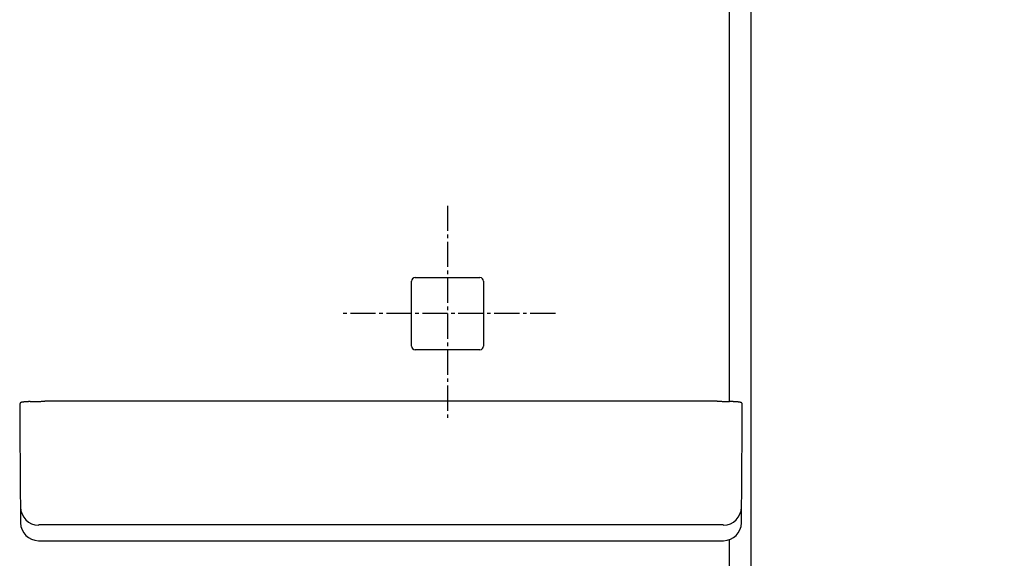
# Model space of a CAD drawing. Extents: x 6 to 3000, y 15 to 4328.
# Drawn here: x 1091 to 1365, y 2133 to 2283 of the extents above; entities that cross this region are included whole.
import ezdxf

# ---------------------------------------------------------------- set-up
doc = ezdxf.new("R2010")
doc.units = 0
doc.linetypes.add('EXLTYPE3', pattern=[10, 7, -1, 1, -1])
doc.layers.get('0').update_dxf_attribs({"linetype": 'CONTINUOUS'})
doc.layers.get('DEFPOINTS').update_dxf_attribs({"linetype": 'CONTINUOUS'})
doc.layers.add('寸法', color=7, linetype='CONTINUOUS')
doc.layers.add('鏡台', color=7, linetype='CONTINUOUS')
doc.styles.add('EXCADDIM1', font='monotxt', dxfattribs={"width": 0.84, "bigfont": 'extfont'})
doc.styles.get("Standard").update_dxf_attribs({"font": 'monotxt', "bigfont": 'extfont'})
doc.dimstyles.new('ISO-25', dxfattribs={"dimtxt": 2.5, "dimasz": 2.5, "dimexe": 1.25, "dimexo": 0.625, "dimtad": 1, "dimtxsty": 'STANDARD', "dimcen": 2.5, "dimazin": 3, "dimtfac": 1, "dimtmove": 0, "dimatfit": 3})

# ---------------------------------------------------------------- blocks, each defined once
blk = doc.blocks.new('EX_NORM')
at = {"color": 0, "linetype": 'CONTINUOUS'}
for q in [(-1, 0.1667), (-1, 0), (-1, -0.1667)]:
    blk.add_line((0, 0), q, dxfattribs=at)
blk = doc.blocks.new('*D33')
at = {"layer": 'DEFPOINTS', "color": 0}
for p in [(1287, 2823.5), (1537.5, 2823.5), (1287, 1693.5)]:
    blk.add_point(p, dxfattribs=at)
at = {"layer": '寸法', "color": 3, "linetype": 'CONTINUOUS'}
blk.add_line((1537.5, 1738.5), (1537.5, 2778.5), dxfattribs=at)
at = {"layer": '寸法', "color": 3, "xscale": 44.99999618530273, "yscale": 44.99999618530273, "zscale": 44.99999618530273}
for p, rotation in [((1537.5, 2823.5), 90), ((1537.5, 1693.5), 270)]:
    blk.add_blockref('EX_NORM', p, dxfattribs=dict(at, rotation=rotation))
at = {"layer": '寸法', "color": 2, "insert": (1502.25, 2258.5), "char_height": 60, "attachment_point": 5, "rotation": 90, "style": 'EXCADDIM1'}
blk.add_mtext('1130', dxfattribs=at)
blk = doc.blocks.new('*D34')
at = {"layer": 'DEFPOINTS', "color": 0}
for p in [(1287, 2823.5), (1627.5, 2823.5), (1278.5, 898.5)]:
    blk.add_point(p, dxfattribs=at)
at = {"layer": '寸法', "color": 3, "linetype": 'CONTINUOUS'}
for p, q in [((1297.5, 2823.5), (1642.5, 2823.5)), ((1627.5, 943.5), (1627.5, 2778.5))]:
    blk.add_line(p, q, dxfattribs=at)
at = {"layer": '寸法', "color": 3, "xscale": 44.99999618530273, "yscale": 44.99999618530273, "zscale": 44.99999618530273}
for p, rotation in [((1627.5, 2823.5), 90), ((1627.5, 898.5), 270)]:
    blk.add_blockref('EX_NORM', p, dxfattribs=dict(at, rotation=rotation))
at = {"layer": '寸法', "color": 2, "insert": (1592.25, 1861), "char_height": 60, "attachment_point": 5, "rotation": 90, "style": 'EXCADDIM1'}
blk.add_mtext('1925', dxfattribs=at)

msp = doc.modelspace()

# ---------------------------------------------------------------- linework, layer by layer
at = {"layer": '鏡台', "color": 2, "linetype": 'CONTINUOUS'}
for p, q in [((1294.5, 1905.02), (1294.5, 2817.5)), ((1199.98, 2203.6), (1199.98, 2210.52)), ((1200.98, 2211.52), (1219.02, 2211.52)), ((1220.02, 2210.52), (1220.02, 2203.6)), ((1199.98, 2192.48), (1199.98, 2203.6)), ((1220.02, 2203.6), (1220.02, 2192.48)), ((1219.02, 2191.48), (1200.98, 2191.48)), ((1091, 2176.28), (1091, 2171.88)), ((1285, 2177.12), (1098, 2177.12)), ((1292, 2171.88), (1292, 2176.28)), ((1091, 2171.88), (1091.03, 2169.33)), ((1291.97, 2169.33), (1292, 2171.88)), ((1091.03, 2169.27), (1091.25, 2143.32)), ((1291.75, 2143.32), (1291.97, 2169.27)), ((1096.25, 2138.37), (1103.27, 2138.37)), ((1103.27, 2138.37), (1103.73, 2138.37)), ((1103.73, 2138.37), (1190.27, 2138.37)), ((1190.27, 2138.37), (1279.27, 2138.37)), ((1279.27, 2138.37), (1279.73, 2138.37)), ((1279.73, 2138.37), (1286.75, 2138.37))]:
    msp.add_line(p, q, dxfattribs=at)
at = {"layer": '鏡台', "color": 6, "linetype": 'CONTINUOUS'}
for p, q in [((1288.47, 2177.07), (1288.47, 2508.67)), ((1284.75, 2142.81), (1098.25, 2142.81)), ((1096.25, 2138.37), (1096.25, 2138.37)), ((1286.75, 2138.37), (1286.75, 2138.37)), ((1288.47, 1907.07), (1288.47, 2138.67))]:
    msp.add_line(p, q, dxfattribs=at)
at = {"layer": '鏡台', "color": 6, "linetype": 'EXLTYPE3'}
for p, q in [((1210, 2231.5), (1210, 2171.5)), ((1240, 2201.5), (1180, 2201.5))]:
    msp.add_line(p, q, dxfattribs=at)
at = {"layer": '鏡台', "color": 2, "linetype": 'CONTINUOUS', "flags": 128}
for points in [[(1093.93, 2177.04), (1093.92, 2177.04), (1093.92, 2177.04), (1093.91, 2177.04), (1093.9, 2177.04), (1093.89, 2177.04), (1093.88, 2177.04), (1093.87, 2177.04), (1093.85, 2177.04), (1093.84, 2177.04), (1093.82, 2177.04), (1093.8, 2177.04), (1093.75, 2177.04), (1093.7, 2177.04), (1093.64, 2177.03), (1093.59, 2177.03), (1093.53, 2177.03), (1093.47, 2177.03), (1093.41, 2177.02), (1093.35, 2177.02), (1093.29, 2177.02), (1093.22, 2177.01), (1093.16, 2177.01), (1093.08, 2177.01), (1093, 2177), (1092.93, 2177), (1092.85, 2176.99), (1092.77, 2176.99), (1092.69, 2176.98), (1092.62, 2176.97), (1092.54, 2176.97), (1092.46, 2176.96), (1092.38, 2176.95), (1092.31, 2176.95), (1092.24, 2176.94), (1092.18, 2176.94), (1092.12, 2176.93), (1092.06, 2176.92), (1092, 2176.91), (1091.94, 2176.91), (1091.88, 2176.9), (1091.83, 2176.89), (1091.77, 2176.89), (1091.72, 2176.88), (1091.67, 2176.87), (1091.65, 2176.87), (1091.63, 2176.86), (1091.61, 2176.86), (1091.59, 2176.85), (1091.57, 2176.85), (1091.55, 2176.85), (1091.53, 2176.84), (1091.51, 2176.84), (1091.49, 2176.83), (1091.47, 2176.83), (1091.45, 2176.82), (1091.44, 2176.81), (1091.42, 2176.81), (1091.4, 2176.8), (1091.38, 2176.79), (1091.36, 2176.78), (1091.34, 2176.78), (1091.32, 2176.77), (1091.3, 2176.76), (1091.28, 2176.75), (1091.27, 2176.73), (1091.25, 2176.72), (1091.23, 2176.71), (1091.21, 2176.7), (1091.19, 2176.68), (1091.18, 2176.67), (1091.16, 2176.65), (1091.15, 2176.63), (1091.13, 2176.62), (1091.12, 2176.6), (1091.1, 2176.58), (1091.09, 2176.56), (1091.08, 2176.54), (1091.07, 2176.53), (1091.06, 2176.51), (1091.05, 2176.5), (1091.04, 2176.48), (1091.03, 2176.47), (1091.03, 2176.45), (1091.02, 2176.43), (1091.02, 2176.42), (1091.01, 2176.4), (1091.01, 2176.38), (1091.01, 2176.37), (1091.01, 2176.36), (1091.01, 2176.35), (1091.01, 2176.34), (1091.01, 2176.33), (1091.01, 2176.32), (1091.01, 2176.32), (1091.01, 2176.31), (1091.01, 2176.3), (1091.01, 2176.29), (1091.01, 2176.29), (1091.01, 2176.28), (1091.01, 2176.28), (1091.01, 2176.28), (1091.01, 2176.28), (1091.01, 2176.28), (1091.01, 2176.27), (1091.01, 2176.27), (1091.02, 2176.27), (1091.02, 2176.27), (1091.02, 2176.27), (1091.02, 2176.27), (1091.02, 2176.27)], [(1093.93, 2177.05), (1093.93, 2177.05), (1093.93, 2177.05), (1093.93, 2177.05), (1093.93, 2177.05), (1093.93, 2177.05), (1093.93, 2177.05), (1093.93, 2177.05), (1093.93, 2177.05), (1093.93, 2177.05), (1093.93, 2177.05), (1093.93, 2177.05), (1093.93, 2177.05), (1093.94, 2177.05), (1093.96, 2177.05), (1093.98, 2177.05), (1094, 2177.05), (1094.03, 2177.05), (1094.06, 2177.05), (1094.09, 2177.05), (1094.13, 2177.06), (1094.17, 2177.06), (1094.2, 2177.06), (1094.33, 2177.07), (1094.45, 2177.07), (1094.59, 2177.08), (1094.73, 2177.08), (1094.88, 2177.08), (1095.03, 2177.09), (1095.19, 2177.09), (1095.34, 2177.09), (1095.5, 2177.1), (1095.67, 2177.1), (1095.83, 2177.1), (1095.99, 2177.11), (1096.15, 2177.11), (1096.31, 2177.11), (1096.46, 2177.11), (1096.62, 2177.11), (1096.77, 2177.11), (1096.93, 2177.11), (1097.08, 2177.12), (1097.22, 2177.12), (1097.37, 2177.12), (1097.51, 2177.12), (1097.58, 2177.12), (1097.64, 2177.12), (1097.71, 2177.12), (1097.77, 2177.12), (1097.82, 2177.12), (1097.87, 2177.12), (1097.92, 2177.12), (1097.95, 2177.12), (1097.98, 2177.12), (1098, 2177.12), (1098, 2177.12)], [(1285, 2177.12), (1285, 2177.12), (1285.01, 2177.12), (1285.03, 2177.12), (1285.05, 2177.12), (1285.07, 2177.12), (1285.1, 2177.12), (1285.13, 2177.12), (1285.17, 2177.12), (1285.2, 2177.12), (1285.24, 2177.12), (1285.28, 2177.12), (1285.39, 2177.12), (1285.5, 2177.12), (1285.62, 2177.12), (1285.73, 2177.12), (1285.86, 2177.12), (1285.98, 2177.12), (1286.11, 2177.12), (1286.24, 2177.12), (1286.38, 2177.11), (1286.51, 2177.11), (1286.64, 2177.11), (1286.78, 2177.11), (1286.92, 2177.11), (1287.06, 2177.11), (1287.2, 2177.1), (1287.33, 2177.1), (1287.47, 2177.1), (1287.6, 2177.1), (1287.72, 2177.09), (1287.85, 2177.09), (1287.97, 2177.09), (1288.09, 2177.08), (1288.14, 2177.08), (1288.18, 2177.08), (1288.23, 2177.08), (1288.27, 2177.08), (1288.31, 2177.08), (1288.35, 2177.07), (1288.38, 2177.07), (1288.4, 2177.07), (1288.42, 2177.07), (1288.43, 2177.07), (1288.44, 2177.07), (1288.44, 2177.07), (1288.44, 2177.07), (1288.44, 2177.07), (1288.44, 2177.07), (1288.44, 2177.07), (1288.44, 2177.07), (1288.44, 2177.07), (1288.44, 2177.07), (1288.44, 2177.07), (1288.44, 2177.07), (1288.44, 2177.07)], [(1291.98, 2176.29), (1291.98, 2176.29), (1291.98, 2176.29), (1291.98, 2176.29), (1291.98, 2176.29), (1291.98, 2176.29), (1291.98, 2176.29), (1291.98, 2176.29), (1291.98, 2176.3), (1291.98, 2176.3), (1291.98, 2176.3), (1291.99, 2176.3), (1291.99, 2176.31), (1291.99, 2176.32), (1291.99, 2176.32), (1291.99, 2176.33), (1291.99, 2176.34), (1291.99, 2176.35), (1291.99, 2176.36), (1291.99, 2176.37), (1291.99, 2176.38), (1291.99, 2176.39), (1291.99, 2176.4), (1291.98, 2176.41), (1291.98, 2176.43), (1291.97, 2176.44), (1291.97, 2176.46), (1291.96, 2176.47), (1291.96, 2176.49), (1291.95, 2176.51), (1291.94, 2176.52), (1291.93, 2176.54), (1291.92, 2176.55), (1291.91, 2176.56), (1291.9, 2176.58), (1291.89, 2176.59), (1291.88, 2176.6), (1291.87, 2176.61), (1291.86, 2176.63), (1291.85, 2176.64), (1291.84, 2176.65), (1291.83, 2176.66), (1291.82, 2176.67), (1291.81, 2176.68), (1291.8, 2176.69), (1291.79, 2176.7), (1291.78, 2176.71), (1291.77, 2176.71), (1291.76, 2176.72), (1291.75, 2176.73), (1291.74, 2176.73), (1291.73, 2176.74), (1291.72, 2176.74), (1291.71, 2176.75), (1291.7, 2176.76), (1291.69, 2176.76), (1291.68, 2176.77), (1291.67, 2176.77), (1291.65, 2176.78), (1291.64, 2176.78), (1291.63, 2176.79), (1291.62, 2176.79), (1291.61, 2176.8), (1291.6, 2176.8), (1291.58, 2176.81), (1291.57, 2176.81), (1291.56, 2176.81), (1291.54, 2176.82), (1291.53, 2176.82), (1291.51, 2176.83), (1291.49, 2176.83), (1291.47, 2176.84), (1291.45, 2176.84), (1291.43, 2176.85), (1291.42, 2176.85), (1291.4, 2176.86), (1291.38, 2176.86), (1291.36, 2176.86), (1291.32, 2176.87), (1291.28, 2176.88), (1291.24, 2176.88), (1291.2, 2176.89), (1291.16, 2176.9), (1291.11, 2176.9), (1291.07, 2176.91), (1291.03, 2176.91), (1290.98, 2176.92), (1290.93, 2176.92), (1290.89, 2176.93), (1290.8, 2176.94), (1290.72, 2176.94), (1290.63, 2176.95), (1290.55, 2176.96), (1290.46, 2176.97), (1290.37, 2176.97), (1290.28, 2176.98), (1290.18, 2176.99), (1290.09, 2176.99), (1290, 2177), (1289.91, 2177.01), (1289.83, 2177.01), (1289.74, 2177.02), (1289.66, 2177.02), (1289.57, 2177.02), (1289.49, 2177.03), (1289.41, 2177.03), (1289.33, 2177.04), (1289.24, 2177.04), (1289.16, 2177.04), (1289.08, 2177.05), (1289, 2177.05), (1288.94, 2177.05), (1288.89, 2177.06), (1288.84, 2177.06), (1288.78, 2177.06), (1288.73, 2177.06), (1288.68, 2177.06), (1288.64, 2177.06), (1288.59, 2177.06), (1288.55, 2177.07), (1288.52, 2177.07), (1288.48, 2177.07), (1288.48, 2177.07), (1288.47, 2177.07), (1288.47, 2177.07), (1288.46, 2177.07), (1288.45, 2177.07), (1288.45, 2177.07), (1288.45, 2177.07), (1288.44, 2177.07), (1288.44, 2177.07), (1288.44, 2177.07), (1288.44, 2177.07)], [(1091.03, 2169.33), (1091.03, 2169.33), (1091.03, 2169.33), (1091.03, 2169.33), (1091.03, 2169.33), (1091.03, 2169.32), (1091.03, 2169.32), (1091.03, 2169.32), (1091.03, 2169.32), (1091.03, 2169.32), (1091.03, 2169.31), (1091.03, 2169.31), (1091.03, 2169.31), (1091.03, 2169.31), (1091.03, 2169.3), (1091.03, 2169.3), (1091.03, 2169.3), (1091.03, 2169.3), (1091.03, 2169.3), (1091.03, 2169.29), (1091.03, 2169.29), (1091.03, 2169.29), (1091.03, 2169.29), (1091.03, 2169.28), (1091.03, 2169.28), (1091.03, 2169.28), (1091.03, 2169.28), (1091.03, 2169.28), (1091.03, 2169.27), (1091.03, 2169.27), (1091.03, 2169.27), (1091.03, 2169.27), (1091.03, 2169.27), (1091.03, 2169.27), (1091.03, 2169.27), (1091.03, 2169.27), (1091.03, 2169.27), (1091.03, 2169.27), (1091.03, 2169.27), (1091.03, 2169.27), (1091.03, 2169.27), (1091.03, 2169.27), (1091.03, 2169.27), (1091.03, 2169.27), (1091.03, 2169.27)], [(1291.97, 2169.27), (1291.97, 2169.27), (1291.97, 2169.27), (1291.97, 2169.27), (1291.97, 2169.27), (1291.97, 2169.27), (1291.97, 2169.27), (1291.97, 2169.27), (1291.97, 2169.27), (1291.97, 2169.27), (1291.97, 2169.27), (1291.97, 2169.27), (1291.97, 2169.27), (1291.97, 2169.27), (1291.97, 2169.27), (1291.97, 2169.27), (1291.97, 2169.27), (1291.97, 2169.28), (1291.97, 2169.28), (1291.97, 2169.28), (1291.97, 2169.28), (1291.97, 2169.28), (1291.97, 2169.29), (1291.97, 2169.29), (1291.97, 2169.29), (1291.97, 2169.29), (1291.97, 2169.3), (1291.97, 2169.3), (1291.97, 2169.3), (1291.97, 2169.3), (1291.97, 2169.3), (1291.97, 2169.31), (1291.97, 2169.31), (1291.97, 2169.31), (1291.97, 2169.31), (1291.97, 2169.32), (1291.97, 2169.32), (1291.97, 2169.32), (1291.97, 2169.32), (1291.97, 2169.32), (1291.97, 2169.33), (1291.97, 2169.33), (1291.97, 2169.33), (1291.97, 2169.33), (1291.97, 2169.33)]]:
    msp.add_lwpolyline(points, dxfattribs=at)
at = {"layer": '鏡台', "color": 6, "linetype": 'CONTINUOUS', "flags": 128}
for points in [[(1098.25, 2142.81), (1098.25, 2142.81), (1098.25, 2142.81), (1098.24, 2142.81), (1098.24, 2142.81), (1098.23, 2142.81), (1098.22, 2142.81), (1098.21, 2142.81), (1098.2, 2142.81), (1098.19, 2142.81), (1098.18, 2142.81), (1098.17, 2142.81), (1098.14, 2142.81), (1098.11, 2142.81), (1098.08, 2142.81), (1098.04, 2142.81), (1098.01, 2142.81), (1097.98, 2142.81), (1097.94, 2142.81), (1097.91, 2142.8), (1097.87, 2142.8), (1097.84, 2142.8), (1097.8, 2142.8), (1097.74, 2142.8), (1097.69, 2142.8), (1097.63, 2142.8), (1097.57, 2142.8), (1097.52, 2142.8), (1097.46, 2142.8), (1097.4, 2142.8), (1097.34, 2142.79), (1097.28, 2142.79), (1097.23, 2142.79), (1097.17, 2142.79), (1097.12, 2142.79), (1097.07, 2142.79), (1097.01, 2142.78), (1096.96, 2142.78), (1096.91, 2142.78), (1096.86, 2142.78), (1096.81, 2142.77), (1096.76, 2142.77), (1096.71, 2142.77), (1096.65, 2142.76), (1096.6, 2142.76), (1096.57, 2142.76), (1096.53, 2142.75), (1096.5, 2142.75), (1096.46, 2142.75), (1096.43, 2142.75), (1096.4, 2142.74), (1096.37, 2142.74), (1096.35, 2142.73), (1096.33, 2142.73), (1096.31, 2142.72), (1096.29, 2142.72), (1096.29, 2142.72), (1096.29, 2142.72), (1096.29, 2142.72), (1096.28, 2142.72), (1096.28, 2142.72), (1096.28, 2142.71), (1096.28, 2142.71), (1096.27, 2142.71), (1096.27, 2142.71), (1096.27, 2142.71), (1096.27, 2142.71), (1096.26, 2142.71), (1096.26, 2142.71), (1096.26, 2142.71), (1096.26, 2142.7), (1096.26, 2142.7), (1096.26, 2142.7), (1096.26, 2142.7), (1096.25, 2142.7), (1096.25, 2142.7), (1096.25, 2142.7), (1096.25, 2142.7)], [(1286.75, 2142.7), (1286.75, 2142.7), (1286.75, 2142.7), (1286.75, 2142.7), (1286.75, 2142.7), (1286.75, 2142.7), (1286.74, 2142.7), (1286.74, 2142.7), (1286.74, 2142.7), (1286.74, 2142.7), (1286.74, 2142.7), (1286.74, 2142.71), (1286.74, 2142.71), (1286.74, 2142.71), (1286.74, 2142.71), (1286.74, 2142.71), (1286.73, 2142.71), (1286.73, 2142.71), (1286.73, 2142.71), (1286.73, 2142.71), (1286.73, 2142.71), (1286.73, 2142.71), (1286.73, 2142.71), (1286.72, 2142.72), (1286.71, 2142.72), (1286.69, 2142.73), (1286.68, 2142.73), (1286.66, 2142.73), (1286.64, 2142.74), (1286.62, 2142.74), (1286.6, 2142.74), (1286.58, 2142.74), (1286.56, 2142.75), (1286.54, 2142.75), (1286.49, 2142.75), (1286.45, 2142.76), (1286.41, 2142.76), (1286.37, 2142.76), (1286.32, 2142.77), (1286.28, 2142.77), (1286.24, 2142.77), (1286.19, 2142.77), (1286.15, 2142.78), (1286.1, 2142.78), (1286.06, 2142.78), (1286, 2142.78), (1285.93, 2142.79), (1285.87, 2142.79), (1285.81, 2142.79), (1285.75, 2142.79), (1285.69, 2142.79), (1285.62, 2142.8), (1285.56, 2142.8), (1285.5, 2142.8), (1285.44, 2142.8), (1285.38, 2142.8), (1285.33, 2142.8), (1285.29, 2142.8), (1285.24, 2142.8), (1285.2, 2142.8), (1285.15, 2142.8), (1285.11, 2142.8), (1285.07, 2142.8), (1285.02, 2142.8), (1284.98, 2142.81), (1284.94, 2142.81), (1284.9, 2142.81), (1284.88, 2142.81), (1284.86, 2142.81), (1284.84, 2142.81), (1284.82, 2142.81), (1284.8, 2142.81), (1284.79, 2142.81), (1284.77, 2142.81), (1284.76, 2142.81), (1284.76, 2142.81), (1284.75, 2142.81), (1284.75, 2142.81)]]:
    msp.add_lwpolyline(points, dxfattribs=at)
at = {"layer": '鏡台', "color": 6, "linetype": 'CONTINUOUS'}
for centre, start, end in [((1096.25, 2147.7), 180.5398, 270.0388), ((1286.75, 2147.7), 269.9612, 359.4602)]:
    msp.add_arc(centre, 5, start, end, dxfattribs=at)
at = {"layer": '鏡台', "color": 2, "linetype": 'CONTINUOUS'}
for centre, start, end in [((1096.25, 2143.37), 180.4995, 270), ((1286.75, 2143.37), 270, 359.5005)]:
    msp.add_arc(centre, 5, start, end, dxfattribs=at)
for centre, major_axis in [((1200.98, 2210.52), (-0.707, 0.707)), ((1219.02, 2210.52), (0.707, 0.707)), ((1200.98, 2192.48), (-0.707, -0.707)), ((1219.02, 2192.48), (0.707, -0.707))]:
    msp.add_ellipse(centre, major_axis=major_axis, ratio=0.999695, start_param=5.497939, end_param=7.068431, dxfattribs=at)

# ---------------------------------------------------------------- dimensions: what is measured, and where the dimension line sits
at = {"layer": '寸法', "color": 3, "linetype": 'CONTINUOUS'}
for base, p1, override, picture, middle in [((1627.5, 2823.5), (1278.5, 898.5), {"dimtxt": 59.999996, "dimasz": 44.999996, "dimexe": 15, "dimexo": 10.5, "dimgap": 0, "dimtad": 1, "dimjust": 0, "dimtih": 0, "dimtoh": 0, "dimdec": 0, "dimzin": 0, "dimlunit": 2, "dimtxsty": 'EXCADDIM1', "dimblk1": 'EX_NORM', "dimblk2": 'EX_NORM', "dimsah": 1, "dimse1": 1, "dimse2": 0, "dimclrd": 3, "dimclre": 3, "dimclrt": 2, "dimtmove": 2}, '*D34', (1592.25, 1861)), ((1537.5, 2823.5), (1287, 1693.5), {"dimtxt": 59.999996, "dimasz": 44.999996, "dimexe": 0, "dimexo": 0, "dimgap": 0, "dimtad": 1, "dimjust": 0, "dimtih": 0, "dimtoh": 0, "dimdec": 0, "dimzin": 0, "dimlunit": 2, "dimtxsty": 'EXCADDIM1', "dimblk1": 'EX_NORM', "dimblk2": 'EX_NORM', "dimsah": 1, "dimse1": 1, "dimse2": 1, "dimclrd": 3, "dimclre": 3, "dimclrt": 2, "dimtmove": 2}, '*D33', (1502.25, 2258.5))]:
    dim = msp.add_linear_dim(base=base, p1=p1, p2=(1287, 2823.5), angle=90, dimstyle='ISO-25', override=override, dxfattribs=at)
    dim.commit()
    dim.dimension.update_dxf_attribs({"geometry": picture, "text_midpoint": middle, "dimtype": 160})

# ---------------------------------------------------------------- leaders
msp.add_leader([(1340.79, 2075.85), (1447.5, 2112.15), (1447.5, 2781)], dimstyle='ISO-25', override={"dimasz": 45, "dimldrblk": 'EX_NORM'}, dxfattribs=at)

doc.saveas('drawing.dxf')
